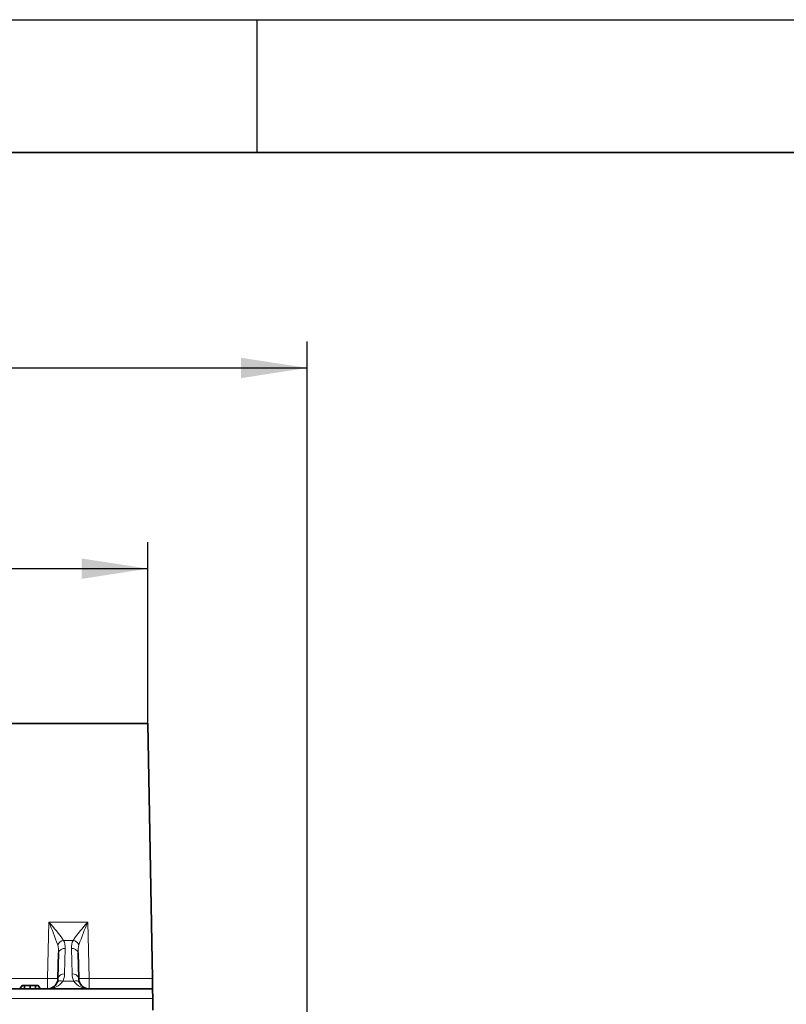
# Model space of a CAD drawing. Units: millimetres. Extents: x 15 to 416, y 5 to 292.
# Drawn here: x 151 to 180, y 255 to 292 of the extents above; entities that cross this region are included whole.
import ezdxf

# ---------------------------------------------------------------- set-up
doc = ezdxf.new("R2010")
doc.units = ezdxf.units.MM
doc.layers.add('DIMENSION', color=7, linetype='Continuous')
doc.layers.add('FRAME', color=7, linetype='Continuous')
doc.styles.add('SLDTEXTSTYLE0', font='TXT', dxfattribs={"width": 0.605})
doc.dimstyles.new('SLDDIMSTYLE0', dxfattribs={"dimtxt": 2.5, "dimasz": 2.5, "dimexe": 0, "dimexo": 0.0625, "dimtad": 1, "dimlfac": 10, "dimrnd": 1e-09, "dimzin": 12, "dimdsep": 46, "dimtxsty": 'SLDTEXTSTYLE0', "dimsah": 1, "dimcen": 0.09, "dimadec": 0, "dimazin": 3, "dimtfac": 1, "dimtofl": 0, "dimtmove": 0, "dimatfit": 3, "dimfxl": 0, "dimfrac": 2, "dimtolj": 1, "dimtzin": 12, "dimarcsym": 0})
doc.dimstyles.new('SLDDIMSTYLE1', dxfattribs={"dimtxt": 2.5, "dimasz": 2.5, "dimexe": 0, "dimexo": 0.0625, "dimtad": 1, "dimdec": 0, "dimlfac": 10, "dimrnd": 1e-09, "dimzin": 12, "dimdsep": 46, "dimtxsty": 'SLDTEXTSTYLE0', "dimsah": 1, "dimcen": 0.09, "dimadec": 0, "dimazin": 3, "dimtfac": 1, "dimtdec": 0, "dimtofl": 0, "dimtmove": 0, "dimatfit": 3, "dimfxl": 0, "dimfrac": 2, "dimtolj": 1, "dimtzin": 12, "dimarcsym": 0})

# ---------------------------------------------------------------- blocks, each defined once
blk = doc.blocks.new('_D')
at = {"layer": 'DIMENSION'}
for p, q in [((48.253, 217.246), (48.253, 279.881)), ((161.903, 250.496), (161.903, 279.881)), ((48.253, 278.881), (161.903, 278.881))]:
    blk.add_line(p, q, dxfattribs=at)
for centre, start, end in [((103.663, 280.799), 153.4349, 206.5651), ((106.493, 280.799), 333.4349, 26.5651)]:
    blk.add_arc(centre, 4.29, start, end, dxfattribs=at)
for points in [[(48.253, 278.881), (50.753, 278.496), (50.753, 279.265)], [(161.903, 278.881), (159.403, 279.265), (159.403, 278.496)]]:
    blk.add_solid(points, dxfattribs=at)
at = {"layer": 'DIMENSION', "insert": (99.826, 282.103), "char_height": 2.5, "attachment_point": 1, "style": 'SLDTEXTSTYLE0'}
blk.add_mtext('1136.5', dxfattribs=at)
blk = doc.blocks.new('_D_3')
at = {"layer": 'DIMENSION'}
for p, q in [((55.952, 265.49), (55.952, 272.319)), ((155.903, 265.49), (155.903, 272.319)), ((55.952, 271.319), (155.903, 271.319))]:
    blk.add_line(p, q, dxfattribs=at)
for centre, start, end in [((105.945, 273.237), 153.4349, 206.5651), ((105.91, 273.237), 333.4349, 26.5651)]:
    blk.add_arc(centre, 4.29, start, end, dxfattribs=at)
for points in [[(55.952, 271.319), (58.452, 270.934), (58.452, 271.703)], [(155.903, 271.319), (153.403, 271.703), (153.403, 270.934)]]:
    blk.add_solid(points, dxfattribs=at)
at = {"layer": 'DIMENSION', "insert": (102.108, 274.541), "char_height": 2.5, "attachment_point": 1, "style": 'SLDTEXTSTYLE0'}
blk.add_mtext('1000', dxfattribs=at)

msp = doc.modelspace()

# ---------------------------------------------------------------- linework, layer by layer
at = {"color": 7, "linetype": 'Continuous', "lineweight": 35}
for p, q in [((105.9525, 265.4899), (155.9027, 265.4899)), ((156.0704, 255.8829), (155.9027, 265.4899)), ((152.5129, 255.8794), (152.5381, 256.8421)), ((153.2673, 256.8421), (153.2925, 255.8794)), ((151.0783, 255.4899), (151.1581, 255.6099)), ((151.241, 255.6099), (151.1581, 255.6099)), ((151.2649, 255.4899), (151.241, 255.6099)), ((151.4607, 255.6099), (151.241, 255.6099)), ((151.4607, 255.4899), (151.4607, 255.6099)), ((151.6804, 255.6099), (151.4607, 255.6099)), ((151.6565, 255.4899), (151.6804, 255.6099)), ((151.7632, 255.6099), (151.6804, 255.6099)), ((151.843, 255.4899), (151.7632, 255.6099)), ((156.0773, 255.4899), (156.0704, 255.8829)), ((106.0441, 255.4899), (156.0773, 255.4899)), ((156.0837, 255.1248), (156.0773, 255.4899)), ((156.0912, 254.6899), (156.0837, 255.1248))]:
    msp.add_line(p, q, dxfattribs=at)
at = {"color": 8, "linetype": 'Continuous', "lineweight": 18}
for p, q in [((152.1131, 255.8829), (152.1687, 258.0062)), ((152.1687, 258.0062), (153.6368, 258.0062)), ((153.6368, 258.0062), (153.6924, 255.8829)), ((153.0823, 257.3165), (152.7232, 257.3165)), ((152.7881, 257.0123), (152.7628, 256.0497)), ((153.0426, 256.0497), (153.0174, 257.0123)), ((142.6924, 255.8829), (152.1131, 255.8829)), ((152.1131, 255.4899), (152.1131, 255.8829)), ((152.6978, 255.7828), (153.1077, 255.7828)), ((153.6924, 255.8829), (153.6924, 255.4899)), ((153.6924, 255.8829), (156.0704, 255.8829)), ((106.0505, 255.1248), (156.0837, 255.1248))]:
    msp.add_line(p, q, dxfattribs=at)
for centre, radius, start, end in [((140.6049, 253.0323), 12.5881, 19.08172, 23.27378), ((146.3909, 252.7928), 7.7822, 35.54179, 42.06061), ((159.4146, 252.7928), 7.7822, 137.93939, 144.45821), ((165.2005, 253.0323), 12.5881, 156.72622, 160.91828), ((152.7927, 256.9952), 0.3288, 102.1972, 152.38373), ((153.0128, 256.9952), 0.3288, 27.61627, 77.8028), ((152.7543, 256.7933), 0.2216, 81.24227, 167.28024), ((153.0511, 256.7933), 0.2216, 12.71976, 98.75773), ((152.7291, 255.8306), 0.2216, 81.24227, 167.28024), ((152.1131, 256.0667), 0.65, 334.10369, 358.5), ((153.0764, 255.8306), 0.2216, 12.71976, 98.75773), ((153.6924, 256.0667), 0.65, 181.5, 205.89631), ((152.363, 261.6119), 5.7344, 267.50186, 271.49807), ((152.1344, 256.1775), 0.688, 268.22701, 324.98581), ((152.6286, 255.6052), 0.1906, 68.70624, 144.74918), ((153.1769, 255.6052), 0.1906, 35.25082, 111.29376), ((153.6713, 256.178), 0.6884, 215.03431, 271.75287), ((153.4424, 261.6119), 5.7344, 268.50193, 272.49814)]:
    msp.add_arc(centre, radius, start, end, dxfattribs=at)
at = {"color": 7, "linetype": 'Continuous', "lineweight": 35}
for centre, start, end in [((152.1131, 255.8899), 270, 334.10369), ((152.1131, 255.8899), 334.10369, 358.5), ((153.6924, 255.8899), 181.5, 205.89631), ((153.6924, 255.8899), 205.89631, 270)]:
    msp.add_arc(centre, 0.4, start, end, dxfattribs=at)
at = {"color": 8, "linetype": 'Continuous', "lineweight": 18}
for centre, major_axis, ratio, start_param, end_param in [((152.1378, 256.8352), (0.0337, 0.6657), 0.5997538, 4.7529995, 5.2308407), ((152.1378, 257.012), (0.3222, 0.5835), 0.9684881, 5.2039293, 5.6817705), ((153.6676, 257.012), (-0.3222, 0.5835), 0.9684881, 0.6014148, 1.079256), ((153.6676, 256.8352), (-0.0337, 0.6657), 0.5997538, 1.0523446, 1.5301858)]:
    msp.add_ellipse(centre, major_axis=major_axis, ratio=ratio, start_param=start_param, end_param=end_param, dxfattribs=at)
at = {"layer": 'FRAME', "color": 7}
for p, q in [((15, 292), (415, 292)), ((160, 292), (160, 287))]:
    msp.add_line(p, q, dxfattribs=at)
at = {"layer": 'FRAME', "color": 7, "lineweight": 35}
msp.add_line((20, 287), (410, 287), dxfattribs=at)

# ---------------------------------------------------------------- dimensions: what is measured, and where the dimension line sits
at = {"layer": 'DIMENSION'}
dim = msp.add_linear_dim(base=(161.9027, 278.8806), p1=(48.2527, 217.2464), p2=(161.9027, 250.4964), angle=0, text='(<>)', dimstyle='SLDDIMSTYLE0', dxfattribs=at)
dim.commit()
dim.dimension.update_dxf_attribs({"geometry": '_D', "text_midpoint": (105.0777, 278.8806), "dimtype": 160})
dim = msp.add_linear_dim(base=(155.9027, 271.3186), p1=(55.9525, 265.4899), p2=(155.9027, 265.4899), text='(<>)', dimstyle='SLDDIMSTYLE1', dxfattribs=at)
dim.commit()
dim.dimension.update_dxf_attribs({"geometry": '_D_3', "text_midpoint": (105.9276, 271.3186), "dimtype": 160})

doc.saveas('drawing.dxf')
